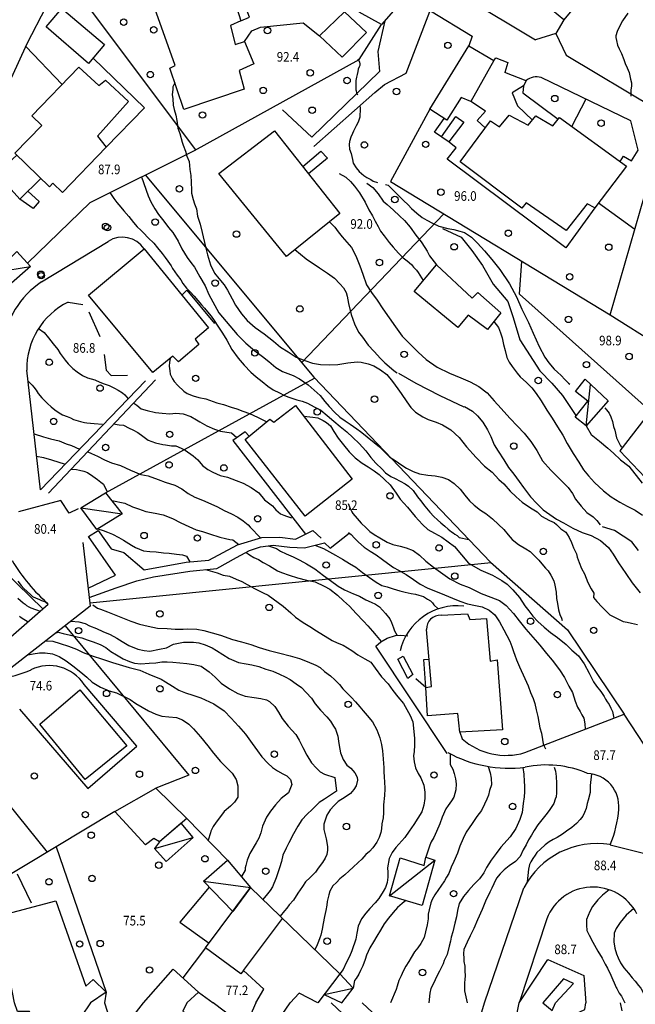
# Model space of a CAD drawing. Extents: x 545 to 1064, y 864 to 1202.
# Drawn here: x 769 to 778, y 1041 to 1056 of the extents above; entities that cross this region are included whole.
import ezdxf

# ---------------------------------------------------------------- set-up
doc = ezdxf.new("R2010")
doc.units = 0
for name, color, linetype in [('1', 7, 'CONTINUOUS'), ('11', 7, 'CONTINUOUS'), ('2', 7, 'CONTINUOUS'), ('20', 7, 'CONTINUOUS'), ('21', 7, 'CONTINUOUS'), ('4', 7, 'CONTINUOUS'), ('6', 7, 'CONTINUOUS')]:
    doc.layers.add(name, color=color, linetype=linetype)

msp = doc.modelspace()

# ---------------------------------------------------------------- linework, layer by layer
at = {"layer": '1', "color": 5, "linetype": 'Continuous', "elevation": -2}
for points in [[(778.378, 1056.05), (778.294, 1055.93), (778.24, 1055.824), (778.215, 1055.766), (778.191, 1055.7), (778.191, 1055.673), (778.202, 1055.624), (778.22, 1055.552), (778.243, 1055.494), (778.278, 1055.423), (778.319, 1055.329), (778.336, 1055.267), (778.371, 1055.2), (778.4, 1055.128), (778.423, 1055.021), (778.434, 1054.968), (778.434, 1054.914), (778.433, 1054.887), (778.427, 1054.852), (778.426, 1054.758)], [(774.174, 1055.34), (774.198, 1055.291), (774.203, 1055.255), (774.203, 1055.237), (774.191, 1055.215), (774.179, 1055.179), (774.173, 1055.144), (774.16, 1055.095), (774.154, 1055.055), (774.142, 1055.002), (774.142, 1054.966), (774.141, 1054.904), (774.141, 1054.859), (774.147, 1054.841), (774.152, 1054.81), (774.17, 1054.779)], [(771.322, 1054.964), (771.293, 1054.905), (771.293, 1054.86), (771.28, 1054.785), (771.291, 1054.718), (771.297, 1054.62), (771.314, 1054.548), (771.337, 1054.464), (771.354, 1054.379), (771.371, 1054.258), (771.4, 1054.174), (771.434, 1054.04), (771.452, 1053.995), (771.487, 1053.901), (771.51, 1053.825), (771.545, 1053.741), (771.555, 1053.616), (771.573, 1053.522), (771.578, 1053.42), (771.583, 1053.291), (771.582, 1053.246), (771.605, 1053.148), (771.628, 1053.081), (771.657, 1053), (771.674, 1052.889), (771.715, 1052.764), (771.749, 1052.635), (771.801, 1052.412), (771.83, 1052.287), (771.876, 1052.13), (771.94, 1052.001), (772.01, 1051.916), (772.093, 1051.817), (772.145, 1051.732), (772.216, 1051.602), (772.268, 1051.499), (772.362, 1051.365), (772.45, 1051.262), (772.574, 1051.154), (772.715, 1051.055), (772.857, 1050.942), (772.969, 1050.848), (773.087, 1050.771), (773.211, 1050.69), (773.347, 1050.636), (773.465, 1050.595), (773.59, 1050.576), (773.726, 1050.57), (773.863, 1050.578), (774.017, 1050.603), (774.16, 1050.616), (774.225, 1050.611), (774.332, 1050.587), (774.42, 1050.556), (774.527, 1050.492), (774.627, 1050.42), (774.715, 1050.313), (774.797, 1050.196), (774.85, 1050.125), (774.938, 1049.995), (774.997, 1049.905), (775.073, 1049.833), (775.185, 1049.761), (775.268, 1049.72), (775.392, 1049.675), (775.493, 1049.634), (775.623, 1049.557), (775.752, 1049.44), (775.864, 1049.292), (776.017, 1049.126), (776.146, 1048.992), (776.264, 1048.897), (776.37, 1048.785), (776.447, 1048.718), (776.546, 1048.601), (776.641, 1048.511), (776.735, 1048.43), (776.865, 1048.34), (776.965, 1048.282), (777.036, 1048.214), (777.16, 1048.146), (777.231, 1048.115), (777.266, 1048.083), (777.337, 1048.016), (777.413, 1047.962), (777.466, 1047.877), (777.501, 1047.801), (777.53, 1047.72), (777.577, 1047.626), (777.588, 1047.573), (777.623, 1047.488), (777.658, 1047.394), (777.705, 1047.314), (777.757, 1047.18), (777.81, 1047.077), (777.851, 1047.014), (777.844, 1046.943), (777.897, 1046.88), (777.98, 1046.795), (778.097, 1046.674), (778.304, 1046.57), (778.369, 1046.56), (778.434, 1046.546), (778.529, 1046.523)], [(774.204, 1054.614), (774.21, 1054.569), (774.209, 1054.52), (774.203, 1054.476), (774.203, 1054.431), (774.184, 1054.369), (774.166, 1054.333), (774.148, 1054.298), (774.13, 1054.267), (774.106, 1054.214), (774.088, 1054.178), (774.064, 1054.121), (774.045, 1054.054), (774.039, 1054.005), (774.044, 1053.934), (774.067, 1053.862), (774.09, 1053.773), (774.102, 1053.715), (774.149, 1053.639), (774.196, 1053.585), (774.266, 1053.522), (774.314, 1053.491), (774.373, 1053.459), (774.414, 1053.432), (774.479, 1053.414)], [(774.603, 1053.381), (774.645, 1053.372), (774.704, 1053.314), (774.751, 1053.269), (774.798, 1053.22), (774.886, 1053.134), (774.957, 1053.067), (775.01, 1053.009), (775.092, 1052.937), (775.175, 1052.869), (775.246, 1052.824), (775.334, 1052.779), (775.435, 1052.733), (775.577, 1052.697), (775.666, 1052.678), (775.76, 1052.655), (775.837, 1052.632), (775.944, 1052.56), (776.038, 1052.466), (776.144, 1052.345), (776.261, 1052.21), (776.385, 1052.058), (776.537, 1051.834), (776.642, 1051.633), (776.73, 1051.44), (776.829, 1051.23), (776.905, 1051.065), (776.998, 1050.859), (777.086, 1050.689), (777.15, 1050.6), (777.232, 1050.501), (777.285, 1050.456), (777.338, 1050.402), (777.397, 1050.344), (777.456, 1050.286), (777.474, 1050.272)], [(769.043, 1050.31), (769.101, 1050.252), (769.125, 1050.225), (769.16, 1050.176), (769.195, 1050.122), (769.248, 1050.059), (769.336, 1049.969), (769.395, 1049.916), (769.454, 1049.871), (769.519, 1049.825), (769.572, 1049.789), (769.643, 1049.767), (769.697, 1049.744), (769.744, 1049.721), (769.815, 1049.698), (769.85, 1049.689), (769.915, 1049.671), (769.951, 1049.666), (770.01, 1049.661), (770.064, 1049.656), (770.194, 1049.646)], [(778.023, 1049.903), (778.046, 1049.867), (778.087, 1049.817), (778.116, 1049.759), (778.14, 1049.688), (778.157, 1049.612), (778.174, 1049.554), (778.203, 1049.434), (778.232, 1049.371), (778.255, 1049.331), (778.267, 1049.308), (778.279, 1049.29)], [(770.366, 1049.649), (770.455, 1049.635), (770.52, 1049.63), (770.609, 1049.585), (770.668, 1049.558), (770.745, 1049.517), (770.822, 1049.459), (770.904, 1049.396), (771.023, 1049.354), (771.135, 1049.331), (771.177, 1049.326), (771.271, 1049.308), (771.337, 1049.307), (771.419, 1049.271), (771.484, 1049.239), (771.608, 1049.154), (771.679, 1049.091), (771.755, 1049.001), (771.838, 1048.938), (771.915, 1048.897), (772.027, 1048.848), (772.14, 1048.82), (772.276, 1048.77), (772.388, 1048.729), (772.512, 1048.661), (772.63, 1048.575), (772.718, 1048.468), (772.842, 1048.373), (772.895, 1048.311), (772.966, 1048.248), (773.019, 1048.229), (773.06, 1048.211), (773.137, 1048.188)], [(774.025, 1047.958), (774.067, 1047.927), (774.12, 1047.869), (774.184, 1047.806), (774.273, 1047.729), (774.367, 1047.666), (774.456, 1047.608), (774.556, 1047.535), (774.633, 1047.481), (774.727, 1047.414), (774.804, 1047.373), (774.928, 1047.305), (775.04, 1047.224), (775.146, 1047.152), (775.264, 1047.089), (775.383, 1047.043), (775.525, 1046.984), (775.649, 1046.934), (775.761, 1046.889), (775.88, 1046.848), (776.004, 1046.82), (776.111, 1046.801), (776.217, 1046.747), (776.305, 1046.675), (776.382, 1046.563), (776.446, 1046.438), (776.539, 1046.264), (776.574, 1046.183), (776.597, 1046.103), (776.621, 1046.045), (776.644, 1045.973), (776.69, 1045.862), (776.772, 1045.683), (776.824, 1045.567), (776.865, 1045.464), (776.906, 1045.37), (776.929, 1045.294), (776.952, 1045.196), (776.975, 1045.089), (777.009, 1044.915), (777.032, 1044.83), (777.049, 1044.732), (777.06, 1044.665), (777.078, 1044.629), (777.095, 1044.585)], [(768.875, 1047.199), (768.928, 1047.132), (768.969, 1047.087), (769.016, 1047.042), (769.081, 1046.984), (769.104, 1046.961), (769.163, 1046.934), (769.205, 1046.916), (769.246, 1046.898), (769.294, 1046.88), (769.335, 1046.866)], [(770.047, 1046.829), (770.118, 1046.779), (770.165, 1046.761), (770.271, 1046.72), (770.401, 1046.67), (770.508, 1046.625), (770.638, 1046.575), (770.774, 1046.529), (770.904, 1046.497), (771.052, 1046.464), (771.201, 1046.459), (771.325, 1046.453), (771.45, 1046.452), (771.527, 1046.456), (771.664, 1046.451), (771.776, 1046.432), (771.906, 1046.395), (772.031, 1046.358), (772.22, 1046.29), (772.362, 1046.253), (772.504, 1046.212), (772.634, 1046.166), (772.794, 1046.116), (772.96, 1046.079), (773.12, 1046.033), (773.262, 1045.992), (773.386, 1045.947), (773.516, 1045.892), (773.587, 1045.851), (773.652, 1045.793), (773.746, 1045.721), (773.817, 1045.663), (773.888, 1045.591), (773.94, 1045.523), (774.017, 1045.443), (774.07, 1045.393), (774.135, 1045.317), (774.205, 1045.241), (774.258, 1045.178), (774.317, 1045.106), (774.399, 1045.008), (774.469, 1044.882), (774.516, 1044.757), (774.539, 1044.655), (774.556, 1044.557), (774.566, 1044.432), (774.572, 1044.356), (774.577, 1044.294), (774.577, 1044.24), (774.582, 1044.138), (774.587, 1044.075), (774.592, 1043.964), (774.586, 1043.857), (774.572, 1043.715), (774.571, 1043.586), (774.565, 1043.51), (774.546, 1043.417), (774.54, 1043.341), (774.533, 1043.283), (774.503, 1043.203), (774.467, 1043.132), (774.407, 1043.044), (774.353, 1042.986), (774.299, 1042.938), (774.233, 1042.867), (774.18, 1042.814), (774.102, 1042.739), (774.036, 1042.682), (773.97, 1042.62), (773.893, 1042.558), (773.839, 1042.505), (773.785, 1042.448), (773.737, 1042.368), (773.719, 1042.31), (773.694, 1042.208), (773.688, 1042.15), (773.675, 1042.066), (773.656, 1041.973), (773.632, 1041.866), (773.619, 1041.777), (773.595, 1041.679), (773.583, 1041.639), (773.558, 1041.582), (773.54, 1041.533), (773.503, 1041.454)], [(777.23, 1044.299), (777.253, 1044.236), (777.264, 1044.156), (777.269, 1044.053), (777.269, 1044.004), (777.268, 1043.938), (777.268, 1043.898), (777.261, 1043.84), (777.249, 1043.8), (777.225, 1043.733), (777.183, 1043.671), (777.153, 1043.627), (777.099, 1043.556), (776.979, 1043.401), (776.919, 1043.313), (776.877, 1043.242), (776.829, 1043.167), (776.793, 1043.091), (776.75, 1043.011), (776.702, 1042.909), (776.63, 1042.83), (776.529, 1042.764), (776.451, 1042.702), (776.391, 1042.64), (776.331, 1042.57), (776.289, 1042.481), (776.259, 1042.414), (776.229, 1042.352), (776.162, 1042.21), (776.108, 1042.082), (776.035, 1041.922), (775.981, 1041.784), (775.921, 1041.669), (775.878, 1041.571), (775.824, 1041.456), (775.818, 1041.398), (775.823, 1041.318), (775.822, 1041.269), (775.84, 1041.198), (775.839, 1041.131), (775.844, 1041.042), (775.838, 1040.997), (775.837, 1040.931), (775.837, 1040.877), (775.837, 1040.837), (775.837, 1040.815), (775.876, 1040.626)]]:
    msp.add_lwpolyline(points, dxfattribs=at)
at = {"layer": '11', "color": 6, "linetype": 'Continuous'}
for p, q in [((774.952, 1056.832, -2), (776.94, 1055.636, -2)), ((769.022, 1055.577, -2), (769.317, 1056.153, -2)), ((775.307, 1056.086, -2), (775.956, 1055.693, -2)), ((772.523, 1055.779, -2), (772.654, 1055.832, -2)), ((772.654, 1055.832, -2), (773.319, 1055.902, -2)), ((773.319, 1055.902, -2), (773.575, 1055.698, -2)), ((777.38, 1055.947, -2), (777.256, 1055.736, -2)), ((772.406, 1055.61, -2), (772.523, 1055.779, -2)), ((775.956, 1055.693, -2), (775.9, 1055.541, -2)), ((777.256, 1055.736, -2), (777.419, 1055.396, -2)), ((768.23, 1053.852, -2), (769.022, 1055.577, -2)), ((776.284, 1055.306, -2), (776.321, 1055.356, -2)), ((776.321, 1055.356, -2), (776.51, 1055.284, -2)), ((777.419, 1055.396, -2), (778.823, 1054.557, -2)), ((776.51, 1055.284, -2), (776.462, 1055.128, -2)), ((778.424, 1054.373, -2), (777.031, 1055.048, -2)), ((778.539, 1053.914, -2), (778.424, 1054.373, -2)), ((778.26, 1053.74, -2), (778.313, 1053.822, -2)), ((778.313, 1053.822, -2), (778.437, 1053.75, -2)), ((778.437, 1053.75, -2), (778.539, 1053.914, -2)), ((769.245, 1051.863, -2), (770.283, 1052.495, -2)), ((769.658, 1051.548, -2), (769.889, 1051.51, -2)), ((769.229, 1048.622, -2), (769.014, 1050.489, -2)), ((770.863, 1050.323, -2), (769.229, 1048.622, -2)), ((771.023, 1050.335, -2), (769.354, 1048.568, -2)), ((778.73, 1049.848, -2), (778.256, 1049.229, -2)), ((772.416, 1049.526, -2), (772.225, 1049.394, -2)), ((772.479, 1049.458, -2), (772.416, 1049.526, -2)), ((772.225, 1049.394, -2), (773.356, 1047.933, -2)), ((778.256, 1049.229, -2), (781.107, 1046.219, -2)), ((769.548, 1048.455, -2), (768.888, 1048.278, -2)), ((769.677, 1048.258, -2), (769.548, 1048.455, -2)), ((769.814, 1048.324, -2), (769.677, 1048.258, -2)), ((769.977, 1047.895, -2), (770.126, 1047.987, -2)), ((770.126, 1047.987, -2), (770.331, 1047.705, -2)), ((773.203, 1047.855, -2), (773.471, 1047.991, -2)), ((773.471, 1047.991, -2), (773.6, 1047.87, -2)), ((770.398, 1047.295, -2), (769.977, 1047.895, -2)), ((772.3, 1047.765, -2), (772.675, 1047.877, -2)), ((772.675, 1047.877, -2), (772.96, 1047.884, -2)), ((772.96, 1047.884, -2), (773.203, 1047.855, -2)), ((773.741, 1047.713, -2), (774.04, 1047.947, -2)), ((769.887, 1047.802, -2), (770.003, 1046.809, -2)), ((770.331, 1047.705, -2), (770.526, 1047.646, -2)), ((771.854, 1047.524, -2), (772.3, 1047.765, -2)), ((772.484, 1047.679, -2), (772.656, 1047.735, -2)), ((772.656, 1047.735, -2), (772.852, 1047.76, -2)), ((772.852, 1047.76, -2), (773.113, 1047.727, -2)), ((773.113, 1047.727, -2), (773.344, 1047.716, -2)), ((773.344, 1047.716, -2), (773.653, 1047.798, -2)), ((773.653, 1047.798, -2), (773.741, 1047.713, -2)), ((770.526, 1047.646, -2), (770.844, 1047.376, -2)), ((771.977, 1047.398, -2), (772.281, 1047.569, -2)), ((772.281, 1047.569, -2), (772.484, 1047.679, -2)), ((770.844, 1047.376, -2), (771.497, 1047.495, -2)), ((771.497, 1047.495, -2), (771.854, 1047.524, -2)), ((771.556, 1047.357, -2), (771.977, 1047.398, -2)), ((769.97, 1047.091, -2), (770.398, 1047.295, -2)), ((770.73, 1047.203, -2), (770.991, 1047.268, -2)), ((770.991, 1047.268, -2), (771.556, 1047.357, -2)), ((769.987, 1046.943, -2), (770.409, 1047.095, -2)), ((770.409, 1047.095, -2), (770.73, 1047.203, -2)), ((767.104, 1044.879, -2), (769.351, 1046.841, -2)), ((770.003, 1046.809, -2), (768.57, 1045.69, -2)), ((770.732, 1044.626, -2), (769.91, 1045.59, -2)), ((768.904, 1045.202, -2), (769.967, 1043.965, -2)), ((776.775, 1044.527, -2), (778.322, 1045.124, -2)), ((779.06, 1043.997, -2), (778.322, 1045.124, -2)), ((775.762, 1044.845, -2), (775.798, 1044.74, -2)), ((769.967, 1043.965, -2), (770.732, 1044.626, -2)), ((778.103, 1043.092, -2), (778.622, 1042.959, -2)), ((776.148, 1040.626, -2), (776.757, 1042.418, -2)), ((777.115, 1041.938, -2), (776.687, 1040.626, -2))]:
    msp.add_line(p, q, dxfattribs=at)
for centre, radius, start, end in [((776.96, 1054.798, -2), 0.26, 74.3067, 130.1245), ((770.503, 1052.154, -2), 0.406, 33.4152, 122.8722), ((770.057, 1050.674, -2), 1.44, 124.3202, 171.7936), ((770.178, 1050.507, -2), 1.164, 116.518, 180.8685), ((771.337, 1049.058, -2), 2.977, 211.0622, 228.1423), ((769.363, 1045.227, -2), 0.656, 33.5635, 115.4826), ((768.502, 1047.035, -2), 1.347, 272.9128, 295.4826), ((776.481, 1045.522, -2), 1.038, 228.8857, 286.4987), ((776.528, 1046.261, -2), 1.977, 241.2322, 277.2878), ((777.111, 1042.705, -2), 1.629, 66.8528, 101.7449), ((777.724, 1043.688, -2), 0.516, 355.4981, 87.0013), ((776.464, 1043.785, -2), 1.78, 337.0781, 355.5525), ((777.896, 1041.825, -2), 1.284, 80.7174, 152.5018), ((777.836, 1041.658, -2), 0.773, 27.5641, 158.7776)]:
    msp.add_arc(centre, radius, start, end, dxfattribs=at)
at = {"layer": '2', "color": 8, "linetype": 'Continuous'}
for p, q in [((775.491, 1052.698, -2), (775.782, 1052.563, -2)), ((775.782, 1052.563, -2), (775.948, 1052.351, -2)), ((775.948, 1052.351, -2), (776.115, 1052.119, -2)), ((776.115, 1052.119, -2), (776.281, 1051.829, -2)), ((776.281, 1051.829, -2), (776.51, 1051.559, -2)), ((776.51, 1051.559, -2), (776.593, 1051.308, -2)), ((776.593, 1051.308, -2), (776.697, 1050.96, -2)), ((776.697, 1050.96, -2), (777.009, 1050.478, -2)), ((777.009, 1050.478, -2), (777.196, 1050.284, -2)), ((774.805, 1050.439, -2), (775.075, 1050.284, -2)), ((775.075, 1050.284, -2), (775.449, 1050.091, -2)), ((777.196, 1050.284, -2), (777.362, 1050.091, -2)), ((775.449, 1050.091, -2), (775.824, 1049.918, -2)), ((777.362, 1050.091, -2), (777.57, 1049.782, -2)), ((778.173, 1047.987, -2), (777.986, 1048.045, -2)), ((778.443, 1047.813, -2), (778.173, 1047.987, -2)), ((778.547, 1047.678, -2), (778.443, 1047.813, -2))]:
    msp.add_line(p, q, dxfattribs=at)
at = {"layer": '2', "color": 8, "linetype": 'Continuous', "elevation": -2}
for points in [[(773.88, 1053.552), (773.986, 1053.497), (774.057, 1053.43), (774.121, 1053.354), (774.198, 1053.251), (774.285, 1053.108), (774.344, 1052.987), (774.402, 1052.893), (774.443, 1052.812), (774.49, 1052.728), (774.525, 1052.656), (774.583, 1052.58), (774.66, 1052.477), (774.724, 1052.405), (774.806, 1052.311), (774.877, 1052.239), (774.942, 1052.19), (775.007, 1052.136), (775.042, 1052.091), (775.089, 1052.046), (775.112, 1052.01), (775.19, 1051.883)], [(770.802, 1053.501), (770.905, 1053.207), (770.946, 1053.113), (771.01, 1053.001), (771.069, 1052.916), (771.151, 1052.808), (771.222, 1052.71), (771.292, 1052.634), (771.374, 1052.499), (771.432, 1052.379), (771.514, 1052.245), (771.573, 1052.168), (771.626, 1052.092), (771.713, 1051.94), (771.795, 1051.802), (771.853, 1051.668), (772.005, 1051.381), (772.293, 1051.041), (772.428, 1050.906), (772.569, 1050.789), (772.687, 1050.699), (772.787, 1050.623), (772.893, 1050.528), (773, 1050.465), (773.165, 1050.402), (773.266, 1050.352), (773.401, 1050.257), (773.495, 1050.176), (773.584, 1050.091), (773.66, 1050.001), (773.724, 1049.921), (773.807, 1049.835), (773.895, 1049.755), (773.978, 1049.7), (774.054, 1049.646), (774.155, 1049.574), (774.213, 1049.534), (774.237, 1049.516), (774.508, 1049.291), (774.673, 1049.134), (774.755, 1049.08), (774.856, 1049.008), (774.932, 1048.958), (775.033, 1048.908), (775.133, 1048.872), (775.263, 1048.853), (775.376, 1048.839), (775.483, 1048.82), (775.583, 1048.784), (775.672, 1048.721), (775.766, 1048.631), (775.842, 1048.537), (775.912, 1048.452), (775.983, 1048.384), (776.083, 1048.308), (776.166, 1048.254), (776.272, 1048.168), (776.366, 1048.083), (776.448, 1048.006), (776.513, 1047.921), (776.578, 1047.85), (776.678, 1047.769), (776.79, 1047.701), (776.855, 1047.66), (776.914, 1047.606), (776.99, 1047.526), (777.037, 1047.467), (777.096, 1047.4), (777.137, 1047.36), (777.178, 1047.293), (777.225, 1047.203), (777.242, 1047.136), (777.265, 1047.029), (777.27, 1046.927), (777.281, 1046.851), (777.298, 1046.753), (777.321, 1046.677), (777.344, 1046.624), (777.356, 1046.588)], [(774.312, 1053.401), (774.406, 1053.334), (774.488, 1053.235), (774.57, 1053.123), (774.629, 1053.069), (774.729, 1052.979), (774.823, 1052.894), (774.9, 1052.822), (774.988, 1052.715), (775.076, 1052.594), (775.158, 1052.486), (775.217, 1052.401), (775.252, 1052.343), (775.287, 1052.271), (775.396, 1052.131)], [(770.31, 1053.256), (770.371, 1053.162), (770.418, 1053.099), (770.483, 1053.028), (770.53, 1052.969), (770.606, 1052.884), (770.677, 1052.79), (770.735, 1052.723), (770.794, 1052.669), (770.835, 1052.629), (770.906, 1052.552), (770.994, 1052.467), (771.053, 1052.395), (771.123, 1052.306), (771.17, 1052.243), (771.211, 1052.189), (771.264, 1052.113), (771.287, 1052.073), (771.358, 1051.97), (771.416, 1051.894), (771.445, 1051.84), (771.504, 1051.768), (771.563, 1051.706), (771.622, 1051.643), (771.68, 1051.576), (771.739, 1051.508), (771.786, 1051.454), (771.833, 1051.396), (771.886, 1051.329), (771.933, 1051.262), (771.991, 1051.172), (772.062, 1051.065), (772.132, 1050.953), (772.208, 1050.81), (772.307, 1050.676), (772.401, 1050.568), (772.507, 1050.456), (772.59, 1050.384), (772.684, 1050.312), (772.772, 1050.24), (772.855, 1050.182), (772.955, 1050.132), (773.032, 1050.091), (773.097, 1050.068), (773.221, 1050.027), (773.304, 1050.004), (773.387, 1049.972), (773.493, 1049.918), (773.594, 1049.864), (773.694, 1049.783), (773.8, 1049.693), (773.9, 1049.608), (774, 1049.527), (774.094, 1049.437), (774.194, 1049.343), (774.3, 1049.23), (774.376, 1049.127), (774.452, 1049.038), (774.552, 1048.943), (774.605, 1048.89), (774.688, 1048.831), (774.753, 1048.799), (774.83, 1048.759), (774.912, 1048.718), (774.96, 1048.682), (775.036, 1048.61), (775.1, 1048.516), (775.147, 1048.458), (775.218, 1048.368), (775.294, 1048.274), (775.359, 1048.207), (775.412, 1048.157), (775.465, 1048.108), (775.529, 1048.054), (775.582, 1048.009), (775.63, 1047.969), (775.659, 1047.951), (775.683, 1047.933), (775.718, 1047.91), (775.753, 1047.879), (775.901, 1047.847)], [(773.731, 1052.802), (773.813, 1052.715), (773.866, 1052.644), (773.931, 1052.567), (774.001, 1052.482), (774.072, 1052.402), (774.142, 1052.272), (774.206, 1052.116), (774.252, 1051.986), (774.31, 1051.816), (774.386, 1051.7), (774.474, 1051.579), (774.562, 1051.445), (774.761, 1051.163), (774.861, 1051.015), (775.114, 1050.768), (775.237, 1050.656), (775.408, 1050.534), (775.603, 1050.439), (775.775, 1050.367), (775.922, 1050.308), (776.058, 1050.231), (776.188, 1050.132), (776.299, 1050.011), (776.405, 1049.89), (776.54, 1049.742), (776.658, 1049.616), (776.764, 1049.504), (776.869, 1049.378), (776.963, 1049.235), (777.051, 1049.074), (777.18, 1048.931), (777.274, 1048.836), (777.362, 1048.747), (777.45, 1048.661), (777.515, 1048.567), (777.562, 1048.478), (777.65, 1048.366), (777.738, 1048.267), (777.838, 1048.2), (777.897, 1048.146), (777.95, 1048.079)], [(773.191, 1052.367), (773.37, 1052.225), (773.577, 1052.085), (773.701, 1052), (773.807, 1051.923), (773.895, 1051.833), (773.948, 1051.771), (773.989, 1051.699), (774.006, 1051.641), (774.029, 1051.525), (774.069, 1051.356), (774.121, 1051.208), (774.185, 1051.079), (774.244, 1051.002), (774.332, 1050.877), (774.426, 1050.778), (774.526, 1050.671), (774.596, 1050.603), (774.661, 1050.545), (774.702, 1050.509), (774.761, 1050.464), (774.785, 1050.446)], [(776.291, 1051.244), (776.362, 1051.154), (776.397, 1051.069), (776.42, 1050.989), (776.443, 1050.886), (776.466, 1050.793), (776.495, 1050.686), (776.53, 1050.61), (776.577, 1050.543), (776.653, 1050.44), (776.7, 1050.386), (776.8, 1050.296), (776.882, 1050.211), (776.953, 1050.126), (777.029, 1050.009), (777.117, 1049.866), (777.199, 1049.741), (777.281, 1049.606), (777.368, 1049.472), (777.433, 1049.343), (777.526, 1049.191), (777.614, 1049.056), (777.69, 1048.935), (777.766, 1048.841), (777.86, 1048.738), (778.002, 1048.608), (778.119, 1048.513), (778.255, 1048.432), (778.367, 1048.369), (778.491, 1048.306), (778.609, 1048.229)], [(769.199, 1051.136), (769.286, 1051.074), (769.356, 1050.994), (769.427, 1050.9), (769.497, 1050.81), (769.538, 1050.747), (769.614, 1050.644), (769.661, 1050.586), (769.732, 1050.514), (769.803, 1050.46), (769.885, 1050.406), (769.962, 1050.366), (770.074, 1050.338), (770.151, 1050.302), (770.222, 1050.274), (770.299, 1050.247), (770.382, 1050.206), (770.441, 1050.175), (770.506, 1050.134), (770.541, 1050.103), (770.594, 1050.043)], [(771.247, 1050.669), (771.239, 1050.613), (771.233, 1050.551), (771.244, 1050.475), (771.25, 1050.426), (771.284, 1050.35), (771.314, 1050.31), (771.367, 1050.247), (771.461, 1050.162), (771.514, 1050.126), (771.608, 1050.089), (771.697, 1050.062), (771.804, 1050.039), (771.975, 1049.98), (772.082, 1049.952), (772.2, 1049.911), (772.289, 1049.884), (772.383, 1049.847), (772.484, 1049.811), (772.543, 1049.788), (772.62, 1049.752), (772.756, 1049.684)], [(770.684, 1049.975), (770.729, 1049.941), (770.8, 1049.887), (770.889, 1049.859), (771.019, 1049.827), (771.126, 1049.817), (771.244, 1049.808), (771.339, 1049.82), (771.452, 1049.806), (771.57, 1049.765), (771.659, 1049.715), (771.712, 1049.684), (771.818, 1049.62), (771.942, 1049.57), (772.031, 1049.538), (772.132, 1049.52), (772.203, 1049.51), (772.287, 1049.437)], [(775.836, 1049.921), (775.96, 1049.849), (776.036, 1049.777), (776.119, 1049.678), (776.195, 1049.558), (776.247, 1049.455), (776.299, 1049.325), (776.358, 1049.227), (776.446, 1049.088), (776.522, 1048.972), (776.604, 1048.869), (776.686, 1048.752), (776.756, 1048.658), (776.862, 1048.515), (776.962, 1048.407), (777.062, 1048.309), (777.162, 1048.236), (777.268, 1048.164), (777.375, 1048.106), (777.522, 1048.024), (777.67, 1047.956), (777.806, 1047.911), (777.953, 1047.834), (778.077, 1047.726), (778.153, 1047.619), (778.235, 1047.484), (778.346, 1047.319), (778.446, 1047.175), (778.569, 1047.019)], [(773.329, 1049.77), (773.474, 1049.754), (773.551, 1049.744), (773.634, 1049.703), (773.687, 1049.672), (773.746, 1049.622), (773.798, 1049.533), (773.869, 1049.43), (773.951, 1049.322), (774.039, 1049.215), (774.133, 1049.121), (774.239, 1049.04), (774.333, 1048.981), (774.428, 1048.918), (774.504, 1048.864), (774.587, 1048.783), (774.675, 1048.698), (774.769, 1048.572), (774.833, 1048.478), (774.945, 1048.353), (775.068, 1048.205), (775.18, 1048.084), (775.262, 1048.003), (775.368, 1047.949), (775.481, 1047.885), (775.681, 1047.741), (775.898, 1047.481), (776.087, 1047.373), (776.27, 1047.291), (776.418, 1047.21), (776.5, 1047.151), (776.589, 1047.062), (776.689, 1046.945), (776.776, 1046.815), (776.835, 1046.739), (776.9, 1046.654), (776.976, 1046.569), (777.076, 1046.483), (777.176, 1046.398), (777.282, 1046.321), (777.418, 1046.214), (777.506, 1046.124), (777.612, 1046.034), (777.7, 1045.913), (777.776, 1045.765), (777.846, 1045.631), (777.893, 1045.56), (777.957, 1045.479), (778.01, 1045.403), (778.033, 1045.358), (778.057, 1045.318), (778.086, 1045.278), (778.115, 1045.22), (778.138, 1045.17), (778.162, 1045.063)], [(777.731, 1049.621), (777.807, 1049.486), (777.937, 1049.383), (778.067, 1049.271), (778.155, 1049.194), (778.267, 1049.091), (778.396, 1048.992), (778.602, 1048.728)], [(769.129, 1049.493), (769.278, 1049.45), (769.385, 1049.418), (769.521, 1049.386), (769.627, 1049.34), (769.71, 1049.313), (769.837, 1049.254)], [(769.965, 1049.214), (770.023, 1049.19), (770.118, 1049.145), (770.224, 1049.09), (770.336, 1049.041), (770.478, 1049.004), (770.632, 1048.927), (770.791, 1048.863), (770.904, 1048.84), (771.064, 1048.781), (771.17, 1048.74), (771.324, 1048.694), (771.43, 1048.64), (771.53, 1048.563), (771.631, 1048.509), (771.755, 1048.459), (771.885, 1048.405), (771.985, 1048.355), (772.092, 1048.301), (772.204, 1048.246), (772.304, 1048.196), (772.387, 1048.138), (772.463, 1048.075), (772.493, 1048.043), (772.658, 1047.872)], [(769.169, 1049.145), (769.275, 1049.125), (769.4, 1049.088), (769.614, 1049.023)], [(769.712, 1048.947), (769.79, 1048.938), (769.837, 1048.929), (769.902, 1048.915), (769.961, 1048.892), (770.044, 1048.838), (770.115, 1048.784), (770.168, 1048.744), (770.209, 1048.712), (770.269, 1048.592)], [(770.341, 1048.454), (770.544, 1048.416), (770.663, 1048.357), (770.757, 1048.325), (770.87, 1048.284), (771.018, 1048.26), (771.142, 1048.233), (771.284, 1048.174), (771.414, 1048.11), (771.538, 1048.051), (771.656, 1048.001), (771.751, 1047.974), (771.863, 1047.937), (772.023, 1047.887), (772.112, 1047.864), (772.177, 1047.85), (772.224, 1047.841), (772.321, 1047.771)], [(774.02, 1048.409), (774.055, 1048.333), (774.078, 1048.28), (774.096, 1048.253), (774.16, 1048.177), (774.225, 1048.105), (774.302, 1048.029), (774.36, 1047.975), (774.425, 1047.925), (774.514, 1047.876), (774.632, 1047.808), (774.72, 1047.771), (774.833, 1047.744), (774.928, 1047.716), (775.034, 1047.675), (775.134, 1047.603), (775.234, 1047.513), (775.352, 1047.415), (775.606, 1047.234), (775.765, 1047.153), (775.907, 1047.098), (776.096, 1047.008), (776.244, 1046.949), (776.38, 1046.899), (776.486, 1046.822), (776.597, 1046.697), (776.685, 1046.58), (776.791, 1046.45), (776.897, 1046.325), (777.008, 1046.204), (777.114, 1046.074), (777.202, 1045.966), (777.314, 1045.818), (777.39, 1045.697), (777.46, 1045.563), (777.518, 1045.465), (777.559, 1045.327), (777.593, 1045.233), (777.634, 1045.17), (777.663, 1045.117), (777.693, 1045.063), (777.71, 1044.978), (777.716, 1044.891)], [(770.125, 1048.016), (770.203, 1047.987), (770.274, 1047.964), (770.351, 1047.932), (770.451, 1047.882), (770.522, 1047.837), (770.646, 1047.76), (770.711, 1047.724), (770.835, 1047.674), (770.935, 1047.66), (771.03, 1047.655), (771.143, 1047.641), (771.232, 1047.635), (771.35, 1047.621), (771.439, 1047.611), (771.504, 1047.589), (771.558, 1047.5)], [(772.779, 1047.751), (772.905, 1047.706), (772.97, 1047.666), (773.058, 1047.625), (773.165, 1047.579), (773.271, 1047.525), (773.372, 1047.471), (773.501, 1047.39), (773.637, 1047.286), (773.749, 1047.21), (773.867, 1047.12), (773.967, 1047.065), (774.103, 1047.002), (774.198, 1046.966), (774.298, 1046.907), (774.381, 1046.871), (774.446, 1046.843), (774.511, 1046.798), (774.605, 1046.695), (774.669, 1046.61), (774.698, 1046.556), (774.727, 1046.472), (774.745, 1046.423), (774.788, 1046.354)], [(773.501, 1047.758), (773.64, 1047.709), (773.729, 1047.655), (773.823, 1047.605), (773.936, 1047.542), (774.042, 1047.474), (774.142, 1047.416), (774.248, 1047.335), (774.354, 1047.258), (774.46, 1047.182), (774.549, 1047.132), (774.632, 1047.113), (774.721, 1047.081), (774.827, 1047.049), (774.91, 1047.027), (775.005, 1047.008), (775.07, 1046.998), (775.123, 1046.98), (775.194, 1046.962), (775.259, 1046.921), (775.306, 1046.89), (775.336, 1046.863), (775.359, 1046.831), (775.426, 1046.766)], [(772.429, 1047.649), (772.483, 1047.612), (772.554, 1047.567), (772.625, 1047.535), (772.696, 1047.49), (772.796, 1047.436), (772.92, 1047.359), (772.985, 1047.332), (773.103, 1047.291), (773.233, 1047.25), (773.375, 1047.217), (773.506, 1047.189), (773.647, 1047.121), (773.736, 1047.072), (773.854, 1046.982), (773.948, 1046.892), (774.042, 1046.807), (774.148, 1046.694), (774.26, 1046.578), (774.33, 1046.502), (774.401, 1046.421), (774.459, 1046.354), (774.537, 1046.259)], [(771.8, 1047.381), (771.982, 1047.327), (772.077, 1047.295), (772.172, 1047.276), (772.278, 1047.231), (772.367, 1047.194), (772.449, 1047.145), (772.573, 1047.077), (772.697, 1047.018), (772.774, 1046.982), (773.01, 1046.811), (773.128, 1046.703), (773.204, 1046.64), (773.322, 1046.554), (773.423, 1046.491), (773.529, 1046.424), (773.771, 1046.275), (773.853, 1046.238), (773.942, 1046.202), (774.078, 1046.116), (774.172, 1046.049), (774.284, 1045.986), (774.373, 1045.936), (774.443, 1045.842), (774.543, 1045.708), (774.643, 1045.6), (774.719, 1045.497), (774.795, 1045.398), (774.883, 1045.291), (774.936, 1045.197), (774.988, 1045.103), (775.029, 1045.009), (775.057, 1044.751), (775.056, 1044.644), (775.049, 1044.546), (775.042, 1044.479), (775.048, 1044.381), (775.07, 1044.292), (775.111, 1044.203), (775.152, 1044.136), (775.199, 1044.02), (775.215, 1043.908), (775.215, 1043.81), (775.202, 1043.708), (775.171, 1043.606), (775.045, 1043.407), (774.973, 1043.305), (774.907, 1043.203), (774.763, 1043.048), (774.709, 1042.969), (774.661, 1042.876), (774.636, 1042.729), (774.641, 1042.662), (774.641, 1042.586), (774.628, 1042.502), (774.604, 1042.426), (774.568, 1042.364), (774.502, 1042.254), (774.442, 1042.187), (774.358, 1042.099), (774.298, 1042.024), (774.232, 1041.935), (774.178, 1041.82), (774.159, 1041.714), (774.14, 1041.62), (774.079, 1041.438), (774.043, 1041.349), (773.989, 1041.252), (773.946, 1041.146), (773.892, 1041.077)], [(768.877, 1046.934), (768.918, 1046.898), (768.959, 1046.862), (768.989, 1046.839), (769.013, 1046.821), (769.048, 1046.799), (769.077, 1046.785), (769.225, 1046.731)], [(768.904, 1046.653), (768.928, 1046.635), (769.036, 1046.566)], [(769.708, 1046.578), (769.829, 1046.565), (769.923, 1046.538), (769.994, 1046.502), (770.101, 1046.461), (770.201, 1046.415), (770.314, 1046.37), (770.42, 1046.311), (770.502, 1046.257), (770.603, 1046.198), (770.745, 1046.139), (770.845, 1046.116), (770.934, 1046.107), (771.083, 1046.137), (771.19, 1046.162), (771.303, 1046.215), (771.457, 1046.249), (771.611, 1046.248), (771.694, 1046.238), (771.795, 1046.206), (771.901, 1046.161), (771.972, 1046.12), (772.072, 1046.057), (772.167, 1045.994), (772.315, 1045.931), (772.433, 1045.912), (772.522, 1045.893), (772.628, 1045.87), (772.741, 1045.829), (772.847, 1045.797), (772.954, 1045.752), (773.042, 1045.707), (773.119, 1045.666), (773.213, 1045.598), (773.296, 1045.54), (773.366, 1045.463), (773.449, 1045.378), (773.507, 1045.289), (773.589, 1045.186), (773.689, 1045.087), (773.748, 1045.015), (773.795, 1044.939), (773.824, 1044.89), (773.859, 1044.783), (773.87, 1044.707), (773.881, 1044.64), (773.904, 1044.524), (773.945, 1044.417), (774.003, 1044.332), (774.062, 1044.283), (774.127, 1044.211), (774.162, 1044.144), (774.167, 1044.095), (774.149, 1044.01), (774.113, 1043.953), (774.059, 1043.887), (773.975, 1043.834), (773.868, 1043.763), (773.802, 1043.702), (773.742, 1043.635), (773.688, 1043.551), (773.645, 1043.414), (773.645, 1043.329), (773.679, 1043.182), (773.702, 1043.062), (773.701, 1043.004), (773.689, 1042.937), (773.665, 1042.884), (773.623, 1042.813), (773.557, 1042.724), (773.515, 1042.662), (773.431, 1042.579), (773.359, 1042.512), (773.311, 1042.442), (773.239, 1042.335), (773.173, 1042.229), (773.101, 1042.154), (773.065, 1042.105), (773.029, 1042.061), (772.961, 1041.979)], [(769.472, 1046.394), (769.507, 1046.403), (769.584, 1046.385), (769.697, 1046.357), (769.773, 1046.334), (769.874, 1046.316), (769.957, 1046.284), (770.052, 1046.256), (770.158, 1046.211), (770.247, 1046.166), (770.323, 1046.103), (770.412, 1046.049), (770.518, 1045.99), (770.618, 1045.945), (770.695, 1045.922), (770.79, 1045.912), (770.921, 1045.92), (771.027, 1045.928), (771.122, 1045.94), (771.2, 1045.944), (771.289, 1045.939), (771.508, 1045.915), (771.62, 1045.901), (771.733, 1045.873), (771.857, 1045.788), (771.951, 1045.702), (772.045, 1045.608), (772.175, 1045.522), (772.305, 1045.45), (772.417, 1045.405), (772.559, 1045.386), (772.66, 1045.371), (772.748, 1045.348), (772.796, 1045.326), (772.878, 1045.245), (772.937, 1045.155), (772.995, 1045.061), (773.089, 1044.941), (773.207, 1044.81), (773.259, 1044.721), (773.317, 1044.605), (773.376, 1044.489), (773.452, 1044.368), (773.528, 1044.283), (773.587, 1044.229), (773.652, 1044.193), (773.699, 1044.174), (773.77, 1044.156), (773.812, 1044.138), (773.84, 1043.928), (773.655, 1043.801), (773.571, 1043.748), (773.464, 1043.642), (773.386, 1043.567), (773.302, 1043.479), (773.236, 1043.381), (773.17, 1043.262), (773.097, 1043.12), (773.055, 1043.036), (773.007, 1042.929), (772.982, 1042.832), (772.952, 1042.729), (772.903, 1042.574), (772.842, 1042.437), (772.806, 1042.379), (772.764, 1042.326), (772.693, 1042.239)], [(769.31, 1046.268), (769.423, 1046.266), (769.535, 1046.229), (769.665, 1046.188), (769.79, 1046.138), (769.896, 1046.089), (770.05, 1046.029), (770.18, 1045.988), (770.351, 1045.929), (770.505, 1045.883), (770.612, 1045.851), (770.777, 1045.814), (770.919, 1045.751), (771.108, 1045.673), (771.179, 1045.628), (771.285, 1045.561), (771.386, 1045.502), (771.486, 1045.461), (771.604, 1045.42), (771.729, 1045.379), (771.929, 1045.288), (772.089, 1045.176), (772.2, 1045.064), (772.312, 1044.938), (772.424, 1044.812), (772.529, 1044.669), (772.611, 1044.553), (772.676, 1044.463), (772.77, 1044.36), (772.846, 1044.297), (772.923, 1044.243), (773.006, 1044.198), (773.065, 1044.166), (773.123, 1044.108), (773.147, 1044.032), (773.092, 1043.899), (772.979, 1043.811), (772.889, 1043.714), (772.811, 1043.616), (772.751, 1043.519), (772.69, 1043.381), (772.66, 1043.279), (772.629, 1043.195), (772.587, 1043.12), (772.491, 1042.956), (772.448, 1042.849), (772.43, 1042.769), (772.418, 1042.729), (772.417, 1042.694), (772.359, 1042.594)], [(769.034, 1046.052), (769.113, 1046.068), (769.214, 1046.081), (769.303, 1046.08), (769.415, 1046.066), (769.522, 1046.025), (769.628, 1045.957), (769.734, 1045.881), (769.858, 1045.782), (769.952, 1045.705), (770.034, 1045.624), (770.164, 1045.548), (770.3, 1045.489), (770.413, 1045.457), (770.625, 1045.357), (770.714, 1045.294), (770.814, 1045.235), (770.914, 1045.177), (771.027, 1045.127), (771.121, 1045.095), (771.228, 1045.085), (771.346, 1045.075), (771.441, 1045.039), (771.541, 1044.971), (771.612, 1044.895), (771.723, 1044.774), (771.835, 1044.635), (771.923, 1044.518), (772.035, 1044.388), (772.123, 1044.299), (772.217, 1044.204), (772.275, 1044.106), (772.304, 1044.008), (772.303, 1043.834), (772.249, 1043.755), (772.189, 1043.693), (772.093, 1043.609), (772.033, 1043.529), (771.967, 1043.441), (771.919, 1043.374), (771.883, 1043.304), (771.877, 1043.277), (771.84, 1043.161)], [(775.613, 1044.509), (775.611, 1044.341), (775.652, 1044.27), (775.675, 1044.203), (775.692, 1044.118), (775.703, 1044.042), (775.702, 1043.949), (775.666, 1043.833), (775.63, 1043.776), (775.581, 1043.705), (775.545, 1043.652), (775.485, 1043.523), (775.449, 1043.417), (775.4, 1043.297), (775.358, 1043.204), (775.316, 1043.137), (775.292, 1043.084), (775.231, 1042.898)], [(776.205, 1044.311), (776.232, 1044.211), (776.249, 1044.127), (776.254, 1044.024), (776.224, 1043.935), (776.206, 1043.864), (776.181, 1043.802), (776.145, 1043.722), (776.097, 1043.625), (776.025, 1043.532), (775.953, 1043.421), (775.863, 1043.289), (775.814, 1043.187), (775.76, 1043.067), (775.723, 1042.96), (775.669, 1042.832), (775.627, 1042.739), (775.59, 1042.645), (775.554, 1042.583), (775.524, 1042.526), (775.464, 1042.446), (775.428, 1042.393), (775.374, 1042.309), (775.332, 1042.238), (775.308, 1042.185), (775.283, 1042.074), (775.271, 1042.011), (775.27, 1041.936), (775.251, 1041.843), (775.227, 1041.736), (775.208, 1041.647), (775.154, 1041.554), (775.106, 1041.483), (775.058, 1041.421), (775.004, 1041.333), (774.968, 1041.271), (774.92, 1041.2), (774.877, 1041.12), (774.847, 1041.049), (774.811, 1040.974), (774.786, 1040.885), (774.768, 1040.836), (774.683, 1040.626)], [(776.745, 1044.296), (776.76, 1044.189), (776.765, 1044.078), (776.77, 1044.011), (776.769, 1043.913), (776.763, 1043.838), (776.75, 1043.735), (776.731, 1043.593), (776.695, 1043.486), (776.634, 1043.345), (776.544, 1043.212), (776.4, 1043.053), (776.328, 1042.955), (776.25, 1042.849), (776.178, 1042.734), (776.136, 1042.654), (776.07, 1042.561), (775.98, 1042.469), (775.896, 1042.38), (775.819, 1042.283), (775.752, 1042.177), (775.728, 1042.066), (775.709, 1041.968), (775.685, 1041.87), (775.654, 1041.732), (775.629, 1041.652), (775.617, 1041.59), (775.598, 1041.51), (775.562, 1041.381), (775.519, 1041.288), (775.501, 1041.235), (775.447, 1041.12), (775.405, 1041.04), (775.35, 1040.929), (775.308, 1040.849), (775.296, 1040.778), (775.277, 1040.626)], [(777.815, 1044.196), (777.791, 1044.012), (777.79, 1043.905), (777.759, 1043.785), (777.747, 1043.732), (777.728, 1043.656), (777.704, 1043.594), (777.68, 1043.536), (777.638, 1043.483), (777.578, 1043.421), (777.506, 1043.36), (777.423, 1043.302), (777.363, 1043.258), (777.279, 1043.206), (777.214, 1043.171), (777.154, 1043.135), (777.089, 1043.087), (777.017, 1043.021), (776.963, 1042.972), (776.933, 1042.928), (776.897, 1042.875), (776.867, 1042.822), (776.849, 1042.782), (776.843, 1042.755), (776.83, 1042.711), (776.811, 1042.513)], [(778.088, 1042.389), (777.984, 1042.305), (777.912, 1042.23), (777.828, 1042.128), (777.786, 1042.049), (777.737, 1041.924), (777.736, 1041.84), (777.742, 1041.755), (777.777, 1041.679), (777.835, 1041.572), (777.911, 1041.433), (777.981, 1041.321), (778.028, 1041.232), (778.063, 1041.165), (778.115, 1041.058), (778.197, 1040.866), (778.208, 1040.852), (778.243, 1040.776), (778.279, 1040.731), (778.331, 1040.626)], [(774.921, 1042.222), (774.863, 1042.175), (774.791, 1042.113), (774.725, 1042.034), (774.653, 1041.945), (774.581, 1041.857), (774.527, 1041.759), (774.467, 1041.666), (774.419, 1041.578), (774.359, 1041.485), (774.31, 1041.37), (774.286, 1041.303), (774.249, 1041.205), (774.213, 1041.13), (774.189, 1041.072), (774.147, 1041.006), (774.123, 1040.975), (774.098, 1040.855)], [(778.473, 1042.096), (778.355, 1041.991), (778.259, 1041.88), (778.199, 1041.787), (778.168, 1041.712), (778.161, 1041.578), (778.178, 1041.48), (778.201, 1041.391), (778.23, 1041.328), (778.265, 1041.252), (778.318, 1041.172), (778.388, 1041.091), (778.447, 1041.015), (778.494, 1040.966), (778.547, 1040.898), (778.582, 1040.858), (778.623, 1040.778), (778.64, 1040.733), (778.646, 1040.697), (778.651, 1040.626)], [(778.261, 1040.626), (778.284, 1040.504)]]:
    msp.add_lwpolyline(points, dxfattribs=at)
at = {"layer": '20', "color": 3, "linetype": 'Continuous', "elevation": -2}
for points in [[(770.883, 1056.495), (771.383, 1056.673), (771.412, 1056.606), (772.072, 1056.828), (772.349, 1055.931), (772.189, 1055.861), (772.263, 1055.562), (772.406, 1055.61), (772.551, 1055.261), (772.325, 1055.156), (772.4, 1054.866), (771.46, 1054.549), (771.246, 1055.192), (771.329, 1055.236), (770.883, 1056.495)], [(774.196, 1056.067), (774.465, 1056.407), (774.802, 1056.173), (774.544, 1055.877), (774.196, 1056.067)], [(777.734, 1056.38), (777.38, 1055.947), (777.115, 1056.167)], [(769.317, 1055.84), (769.563, 1056.123), (770.228, 1055.565), (769.977, 1055.265), (769.317, 1055.84)], [(773.575, 1055.698), (773.964, 1056.073), (774.306, 1055.75), (773.929, 1055.366), (773.575, 1055.698)], [(775.9, 1055.541), (776.289, 1055.315), (775.934, 1054.677), (775.78, 1054.736), (775.558, 1054.386), (775.292, 1054.557), (775.9, 1055.541)], [(769.092, 1054.453), (769.828, 1055.208), (770.14, 1054.925), (770.241, 1055.009), (770.6, 1054.677), (770.115, 1054.133), (770.25, 1053.963), (769.574, 1053.256), (769.421, 1053.4), (769.367, 1053.347), (768.832, 1053.868), (769.251, 1054.3), (769.092, 1054.453)], [(775.766, 1053.734), (776.24, 1054.376), (776.382, 1054.281), (776.531, 1054.463), (776.827, 1054.304), (776.947, 1054.45), (777.212, 1054.297), (777.314, 1054.425), (778.358, 1053.668), (777.866, 1053.018), (777.748, 1053.081), (777.418, 1052.666), (776.793, 1053.098), (776.727, 1053.014), (775.766, 1053.734)], [(772.009, 1053.552), (772.875, 1054.217), (773.89, 1052.931), (773.06, 1052.261), (772.009, 1053.552)], [(769.976, 1051.655), (770.842, 1052.378), (771.846, 1051.145), (771.637, 1050.973), (771.696, 1050.888), (771.379, 1050.619), (771.291, 1050.705), (770.98, 1050.453), (769.976, 1051.655)], [(775.049, 1051.715), (775.396, 1052.131), (775.956, 1051.61), (776.04, 1051.698), (776.399, 1051.379), (776.195, 1051.122), (775.894, 1051.343), (775.732, 1051.153), (775.049, 1051.715)], [(772.419, 1049.409), (772.801, 1049.722), (772.866, 1049.677), (773.201, 1049.936), (774.087, 1048.79), (773.352, 1048.213), (772.419, 1049.409)], [(775.879, 1046.691), (775.92, 1046.602), (776.175, 1046.618), (776.234, 1045.954), (776.341, 1045.971), (776.427, 1044.884), (775.762, 1044.845), (775.729, 1045.139), (775.26, 1045.099), (775.234, 1045.544), (775.323, 1045.556), (775.242, 1046.447)], [(775.469, 1046.668), (775.879, 1046.691)], [(769.22, 1044.971), (769.841, 1045.504), (770.575, 1044.634), (769.924, 1044.106), (769.22, 1044.971)], [(770.389, 1043.608), (771.027, 1043.972), (771.509, 1043.5), (771.085, 1043.135), (770.996, 1043.189), (770.865, 1043.087), (770.389, 1043.608)], [(772.583, 1040.626), (772.709, 1040.842), (772.391, 1041.129), (772.349, 1041.081), (771.801, 1041.482), (772.503, 1042.424), (773.892, 1041.077), (773.55, 1040.626), (773.26, 1040.779), (773.121, 1040.626)], [(768.825, 1040.626), (768.674, 1041.405), (768.775, 1041.444), (768.625, 1041.993), (769.469, 1042.218), (769.933, 1040.887), (770.052, 1040.989), (770.252, 1040.791), (770.009, 1040.626)], [(770.009, 1040.626), (769.866, 1040.42), (769.99, 1040.22), (769.563, 1039.856), (769.309, 1040.199), (769.179, 1040.182), (769.056, 1040.493), (768.872, 1040.494), (768.825, 1040.626)], [(772.583, 1040.626), (772.488, 1040.414), (772.813, 1040.181), (773.121, 1040.626)]]:
    msp.add_lwpolyline(points, dxfattribs=at)
at = {"layer": '20', "color": 3, "linetype": 'Continuous'}
msp.add_arc((775.457, 1046.453, -2), 0.215, 86.8361, 181.4992, dxfattribs=at)
at = {"layer": '21', "color": 5, "linetype": 'Continuous'}
for p, q in [((769.62, 1056.621, -2), (771.645, 1053.921, -2)), ((777.256, 1055.736, -2), (776.94, 1055.636, -2)), ((769, 1055.53, -2), (769.566, 1054.94, -2)), ((776.793, 1054.996, -2), (776.462, 1055.128, -2)), ((777.727, 1054.711, -2), (777.504, 1054.288, -2)), ((777.923, 1053.094, -2), (778.488, 1052.685, -2)), ((773.296, 1050.604, -2), (775.514, 1052.922, -2)), ((768.529, 1052.015, -2), (769.075, 1052.104, -2)), ((769.983, 1051.398, -2), (770.151, 1051.014, -2)), ((778.102, 1051.349, -2), (779.123, 1050.709, -2)), ((770.243, 1048.578, -2), (773.497, 1050.365, -2)), ((777.731, 1049.621, -2), (777.799, 1050.266, -2)), ((769.856, 1048.341, -2), (770.502, 1048.251, -2)), ((776.25, 1047.484, -2), (769.998, 1046.854, -2)), ((775.234, 1045.544, -2), (775.076, 1045.676, -2)), ((768.291, 1044.268, -2), (769.332, 1042.975, -2)), ((770.389, 1043.608, -2), (768.435, 1042.437, -2)), ((771.509, 1043.5, -2), (772.14, 1042.852, -2)), ((771.003, 1043.03, -2), (771.609, 1043.203, -2)), ((774.668, 1042.297, -2), (775.373, 1042.852, -2)), ((768.864, 1042.638, -2), (769.086, 1042.183, -2)), ((771.77, 1042.521, -2), (772.503, 1042.424, -2)), ((772.391, 1041.129, -2), (773, 1041.941, -2)), ((771.801, 1041.482, -2), (771.449, 1041.014, -2)), ((773.648, 1040.755, -2), (774.098, 1040.855, -2)), ((770.226, 1040.626, -2), (770.405, 1040.076, -2)), ((775.151, 1039.78, -2), (774.241, 1040.626, -2))]:
    msp.add_line(p, q, dxfattribs=at)
at = {"layer": '21', "color": 5, "linetype": 'Continuous', "elevation": -2}
for points in [[(772.349, 1055.931), (772.483, 1055.989), (772.321, 1056.427), (772.207, 1056.393)], [(773.486, 1053.973), (774.436, 1054.816), (774.586, 1054.939), (774.925, 1055.119), (775.297, 1056.079)], [(769.028, 1052.155), (770.003, 1053.103), (771.629, 1053.913), (774.192, 1055.329), (774.544, 1055.877)], [(774.594, 1055.934), (774.483, 1055.452), (774.51, 1055.144), (773.458, 1054.12), (772.999, 1054.543)], [(770.048, 1055.35), (770.852, 1054.578), (770.25, 1053.963)], [(776.756, 1054.917), (776.577, 1054.811), (776.659, 1054.606), (776.892, 1054.383)], [(776.793, 1054.996), (776.756, 1054.917), (776.744, 1054.81), (777.294, 1054.399)], [(776.157, 1054.263), (776.034, 1054.38), (776.16, 1054.525), (775.934, 1054.677)], [(775.292, 1054.557), (774.68, 1053.429), (778.102, 1051.349), (778.805, 1053.783)], [(775.478, 1054.123), (775.702, 1054.44), (775.826, 1054.355), (775.59, 1054.046)], [(777.866, 1053.018), (777.411, 1052.392), (775.566, 1053.778), (775.704, 1053.955), (775.598, 1054.04), (775.368, 1054.198), (775.517, 1054.412)], [(768.86, 1053.841), (768.542, 1053.555), (768.906, 1053.152), (769.234, 1053.477)], [(773.314, 1053.661), (773.598, 1053.901), (773.698, 1053.793), (773.404, 1053.546)], [(770.862, 1053.53), (773.485, 1050.377), (776.237, 1047.496), (777.437, 1046.44), (778.322, 1045.124)], [(769.032, 1053.277), (769.208, 1053.118), (769.113, 1053.008), (768.906, 1053.152)], [(768.529, 1052.015), (768.858, 1052.338), (769.075, 1052.104), (768.735, 1051.805), (768.529, 1052.015)], [(778.73, 1049.848), (776.693, 1051.672), (776.728, 1052.184)], [(771.429, 1051.657), (771.51, 1051.733), (771.938, 1051.213)], [(770.22, 1050.733), (770.254, 1050.488), (770.33, 1050.403), (770.585, 1050.409)], [(777.564, 1050.156), (777.714, 1050.346), (778.073, 1050.009), (777.731, 1049.621), (777.561, 1049.756), (777.758, 1050.003), (777.564, 1050.156)], [(766.325, 1049.54), (767.85, 1048.143), (769.267, 1046.768)], [(769.856, 1048.341), (770.243, 1048.578), (770.502, 1048.251), (770.108, 1048.005), (769.856, 1048.341)], [(769.612, 1046.504), (771.54, 1044.174), (771.027, 1043.972)], [(775.565, 1044.515), (774.452, 1046.185), (774.53, 1046.255), (774.631, 1046.312), (774.762, 1046.351), (774.839, 1046.359), (774.952, 1046.345)], [(774.794, 1045.981), (774.878, 1046.03), (775.029, 1045.744), (774.952, 1045.682), (774.794, 1045.981)], [(775.234, 1045.544), (775.203, 1045.978), (775.284, 1045.983)], [(771.422, 1043.425), (771.085, 1043.135), (771.003, 1043.03), (771.185, 1042.829), (771.609, 1043.203), (771.422, 1043.425)], [(769.474, 1043.06), (770.252, 1040.791), (770.226, 1040.626)], [(772.503, 1042.424), (772.223, 1042.049), (771.77, 1042.521), (772.14, 1042.852), (772.503, 1042.424)], [(774.833, 1042.888), (775.206, 1042.769), (775.231, 1042.898), (775.373, 1042.852), (775.177, 1042.146), (774.668, 1042.297), (774.833, 1042.888)], [(771.859, 1042.428), (771.402, 1041.883), (771.858, 1041.558)], [(776.687, 1040.626), (777.133, 1041.302), (777.694, 1041.052), (777.723, 1040.626)], [(770.836, 1040.626), (771.295, 1041.154), (771.69, 1040.795)], [(773.892, 1041.077), (773.648, 1040.755), (773.924, 1040.626), (774.098, 1040.855), (773.892, 1041.077)], [(777.25, 1040.626), (777.533, 1040.929), (777.379, 1041.002), (777.054, 1040.626)], [(771.511, 1040.626), (771.69, 1040.795), (771.92, 1040.626)], [(762.836, 1040.626), (767.555, 1036.075), (768.796, 1037.305), (767.42, 1038.728), (767.273, 1039.022), (767.873, 1039.778), (768.975, 1039.895), (769.116, 1039.547), (770.177, 1039.785), (770.836, 1040.626)], [(771.511, 1040.626), (771.446, 1040.498), (771.647, 1040.355), (771.51, 1040.137), (771.705, 1039.981), (771.83, 1040.145), (772.061, 1040.025), (772.281, 1040.349), (771.92, 1040.626)], [(773.756, 1040.626), (773.939, 1040.456), (773.802, 1040.296), (774.747, 1039.274), (774.854, 1039.345)], [(775.647, 1039.276), (775.724, 1039.213), (776.148, 1040.626)], [(778.504, 1038), (778.409, 1037.871), (778.308, 1037.755), (778.172, 1037.569), (778.069, 1039.221), (778.052, 1039.47), (778.076, 1039.692), (778.071, 1039.844), (778.03, 1039.973), (777.906, 1040.111), (777.764, 1040.192), (777.622, 1040.232), (777.421, 1040.251), (777.249, 1040.211), (777.089, 1040.211), (776.953, 1040.181), (776.834, 1040.159), (776.775, 1040.132), (776.692, 1040.159), (776.656, 1040.186), (776.639, 1040.204), (776.615, 1040.257), (776.687, 1040.626)], [(776.623, 1040.297), (777.071, 1040.229), (777.711, 1040.521), (777.723, 1040.626)], [(777.054, 1040.626), (777.202, 1040.509), (777.25, 1040.626)]]:
    msp.add_lwpolyline(points, dxfattribs=at)
at = {"layer": '21', "color": 5, "linetype": 'Continuous'}
msp.add_arc((775.721, 1045.902, -2), 0.914, 83.6597, 166.8056, dxfattribs=at)
at = {"layer": '6', "color": 6, "linetype": 'Continuous'}
for centre in [(770.525, 1055.912, -2), (770.993, 1055.792, -2), (772.766, 1055.782, -2), (775.576, 1055.55, -2), (770.94, 1055.094, -2), (773.431, 1055.122, -2), (774.005, 1055.002, -2), (772.699, 1054.848, -2), (774.775, 1054.831, -2), (777.241, 1054.721, -2), (773.462, 1054.539, -2), (771.753, 1054.464, -2), (777.962, 1054.337, -2), (774.275, 1053.998, -2), (775.23, 1054.008, -2), (771.393, 1053.314, -2), (775.467, 1053.262, -2), (774.749, 1053.148, -2), (770.243, 1052.727, -2), (770.273, 1052.709, -2), (771.015, 1052.796, -2), (772.283, 1052.608, -2), (776.518, 1052.622, -2), (775.674, 1052.411, -2), (778.082, 1052.404, -2), (774.509, 1052.166, -2), (769.235, 1051.983, -2), (769.24, 1051.961, -2), (777.473, 1051.942, -2), (771.95, 1051.845, -2), (773.269, 1051.442, -2), (777.455, 1051.279, -2), (772.569, 1050.758, -2), (774.894, 1050.734, -2), (778.399, 1050.701, -2), (769.365, 1050.611, -2), (777.734, 1050.573, -2), (771.647, 1050.361, -2), (776.984, 1050.326, -2), (770.157, 1050.208, -2), (774.432, 1050.035, -2), (773.54, 1049.838, -2), (769.435, 1049.689, -2), (771.242, 1049.487, -2), (770.244, 1049.282, -2), (776.602, 1049.305, -2), (771.232, 1049.011, -2), (772.086, 1048.964, -2), (774.674, 1048.528, -2), (772.613, 1048.172, -2), (770.843, 1047.91, -2), (771.673, 1047.872, -2), (774.46, 1047.765, -2), (775.438, 1047.717, -2), (777.063, 1047.663, -2), (773.68, 1047.451, -2), (775.683, 1047.278, -2), (774.489, 1046.977, -2), (772.791, 1046.79, -2), (771.088, 1046.689, -2), (776.864, 1046.574, -2), (769.822, 1046.427, -2), (777.847, 1046.433, -2), (771.09, 1045.522, -2), (770.259, 1045.449, -2), (777.281, 1045.431, -2), (774.023, 1045.28, -2), (776.462, 1044.699, -2), (772.872, 1044.502, -2), (769.133, 1044.163, -2), (770.77, 1044.19, -2), (771.642, 1044.249, -2), (775.36, 1044.178, -2), (776.584, 1043.688, -2), (769.928, 1043.56, -2), (773.995, 1043.375, -2), (770.02, 1043.239, -2), (771.791, 1042.872, -2), (771.072, 1042.772, -2), (770.032, 1042.566, -2), (772.738, 1042.678, -2), (769.362, 1042.514, -2), (775.665, 1042.329, -2), (769.84, 1041.544, -2), (770.16, 1041.551, -2), (773.695, 1041.588, -2), (770.928, 1041.139, -2), (775.18, 1041.1, -2)]:
    msp.add_circle(centre, 0.05, dxfattribs=at)

# ---------------------------------------------------------------- texts
at = {"layer": '4', "color": 5, "linetype": 'Continuous', "width": 0.88}
for s, p in [('92.4', (772.91, 1055.296, -2)), ('87.9', (770.125, 1053.542, -2)), ('96.0', (775.673, 1053.127, -2)), ('92.0', (774.056, 1052.691, -2)), ('86.8', (769.734, 1050.759, -2)), ('98.9', (777.932, 1050.874, -2)), ('85.2', (773.818, 1048.309, -2)), ('80.4', (769.129, 1047.938, -2)), ('74.6', (769.061, 1045.495, -2)), ('87.7', (777.841, 1044.412, -2)), ('88.4', (777.85, 1042.694, -2)), ('75.5', (770.518, 1041.833, -2)), ('88.7', (777.234, 1041.386, -2)), ('77.2', (772.116, 1040.747, -2))]:
    msp.add_text(s, height=0.15, dxfattribs=at).set_placement(p)

doc.saveas('drawing.dxf')
